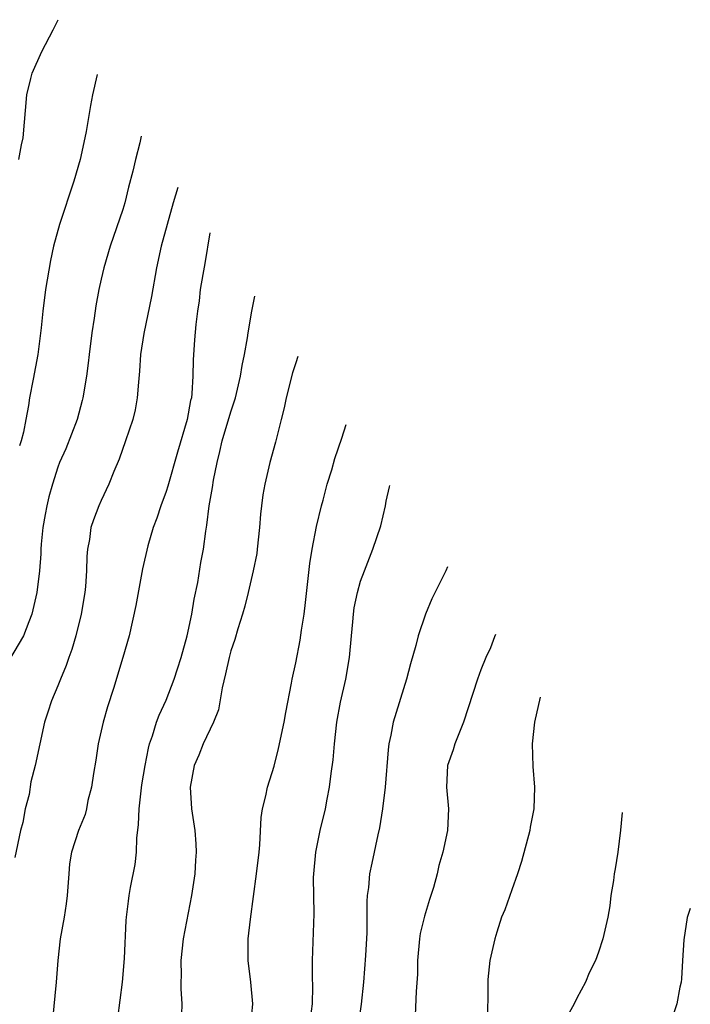
# Model space of a CAD drawing. Units: inches. Extents: x 2640000 to 2642083, y 1482000 to 1484934.
# Drawn here: x 2641511 to 2641573, y 1482715 to 1482806 of the extents above; entities that cross this region are included whole.
import ezdxf

# ---------------------------------------------------------------- set-up
doc = ezdxf.new("R2010")
doc.units = ezdxf.units.IN
doc.header["$MEASUREMENT"] = 0
doc.layers.add('LD26401482_2ft', color=222, linetype='Continuous')

msp = doc.modelspace()

# ---------------------------------------------------------------- linework, layer by layer
at = {"layer": 'LD26401482_2ft'}
for points, elevation in [([(2641511.372, 1482793), (2641511.634, 1482794.366), (2641511.795, 1482795), (2641512.12, 1482799), (2641512.495, 1482800.495), (2641512.626, 1482801), (2641513.505, 1482803), (2641514.564, 1482805), (2641515.035, 1482805.933)], 10298), ([(2641518.632, 1482800.881), (2641518.199, 1482799), (2641517.998, 1482798.002), (2641517.605, 1482795.605), (2641517.493, 1482795), (2641517.055, 1482793), (2641516.465, 1482791), (2641515.142, 1482787), (2641514.599, 1482785), (2641514.316, 1482783.684), (2641513.857, 1482781), (2641513.587, 1482779), (2641513.444, 1482777.444), (2641513.147, 1482775), (2641512.703, 1482772.703), (2641512.355, 1482771), (2641512.276, 1482770.276), (2641512.021, 1482769), (2641511.819, 1482767.819), (2641511.599, 1482767), (2641511.448, 1482766.552)], 10300), ([(2641522.699, 1482795.167), (2641522.57, 1482794.558), (2641522.17, 1482793), (2641521.924, 1482791.925), (2641521.536, 1482790.464), (2641521.18, 1482789), (2641521, 1482788.406), (2641519.835, 1482785), (2641519.248, 1482783), (2641519, 1482781.951), (2641518.791, 1482781), (2641518.498, 1482779.502), (2641518.343, 1482778.343), (2641518.131, 1482777), (2641517.885, 1482775), (2641517.802, 1482774.198), (2641517.647, 1482773), (2641517.317, 1482771), (2641517.254, 1482770.747), (2641516.775, 1482769), (2641515.721, 1482766.279), (2641515.159, 1482765), (2641515, 1482764.582), (2641514.486, 1482763), (2641514.158, 1482761.842), (2641513.97, 1482761), (2641513.809, 1482760.191), (2641513.615, 1482759), (2641513.463, 1482757.463), (2641513.428, 1482757), (2641513.421, 1482756.579), (2641513.29, 1482755), (2641513.046, 1482753), (2641512.593, 1482751), (2641512.3, 1482750.3), (2641511.803, 1482749), (2641510.02, 1482745.98)], 10302), ([(2641526.076, 1482790.424), (2641525.656, 1482789), (2641524.545, 1482785), (2641524.12, 1482783), (2641523.651, 1482780.349), (2641522.937, 1482776.937), (2641522.645, 1482775), (2641522.549, 1482773.451), (2641522.444, 1482772.444), (2641522.342, 1482771), (2641522.134, 1482769.866), (2641521.922, 1482769), (2641521.264, 1482767), (2641520.669, 1482765.331), (2641520.185, 1482764.185), (2641519.718, 1482763), (2641519, 1482761.49), (2641518.786, 1482761), (2641518.287, 1482759.713), (2641518.05, 1482759), (2641517.904, 1482757.904), (2641517.725, 1482757), (2641517.664, 1482756.336), (2641517.648, 1482755), (2641517.548, 1482753.548), (2641517.491, 1482753), (2641517.149, 1482751), (2641516.642, 1482749), (2641516.278, 1482747.722), (2641515.997, 1482747), (2641515.763, 1482746.237), (2641515.233, 1482745), (2641515, 1482744.365), (2641514.4, 1482743), (2641514.052, 1482741.948), (2641513.762, 1482741), (2641512.896, 1482737), (2641512.496, 1482735.504), (2641512.325, 1482734.325), (2641511.974, 1482733), (2641511.74, 1482731.74), (2641511.548, 1482731), (2641511, 1482728.511)], 10304), ([(2641529.058, 1482786.234), (2641528.596, 1482783.404), (2641528.396, 1482782.396), (2641528.17, 1482781), (2641528.05, 1482779.95), (2641527.905, 1482779), (2641527.765, 1482777.765), (2641527.639, 1482776.361), (2641527.505, 1482774.495), (2641527.484, 1482773), (2641527.399, 1482771.399), (2641527.344, 1482771), (2641527.27, 1482770.73), (2641526.967, 1482769), (2641526.046, 1482765.954), (2641525.166, 1482762.834), (2641525, 1482762.317), (2641524.523, 1482761), (2641524.143, 1482759.857), (2641523.813, 1482759), (2641523.314, 1482757.314), (2641522.819, 1482755.181), (2641522.192, 1482751.808), (2641521.576, 1482749), (2641521.018, 1482747), (2641520.13, 1482744.13), (2641519.57, 1482742.43), (2641519.172, 1482741), (2641518.73, 1482739), (2641518.496, 1482737.504), (2641518.278, 1482736.278), (2641518.1, 1482735), (2641517.777, 1482733.777), (2641517.637, 1482733), (2641517.516, 1482732.484), (2641516.904, 1482731), (2641516.251, 1482729), (2641516.082, 1482727.918), (2641515.997, 1482727), (2641515.86, 1482725), (2641515.774, 1482724.226), (2641515.567, 1482723), (2641515.199, 1482721), (2641514.979, 1482719), (2641514.838, 1482717), (2641514.497, 1482713.503)], 10306), ([(2641519.666, 1482707), (2641520.976, 1482717), (2641521.161, 1482719.161), (2641521.323, 1482722.677), (2641521.353, 1482723), (2641521.52, 1482724.48), (2641521.595, 1482725), (2641521.721, 1482725.721), (2641522.144, 1482727.856), (2641522.27, 1482729), (2641522.309, 1482730.309), (2641522.457, 1482731.543), (2641522.504, 1482733), (2641522.765, 1482735.235), (2641523.07, 1482737), (2641523.376, 1482738.624), (2641523.479, 1482739), (2641523.749, 1482739.749), (2641524.112, 1482741), (2641524.351, 1482741.649), (2641525, 1482743.047), (2641525.763, 1482745), (2641526.071, 1482745.929), (2641526.398, 1482747), (2641526.953, 1482749), (2641527.376, 1482751), (2641527.605, 1482752.395), (2641527.936, 1482753.936), (2641528.232, 1482755.768), (2641528.453, 1482757), (2641528.666, 1482758.666), (2641528.774, 1482759.226), (2641528.99, 1482761), (2641529.302, 1482762.698), (2641529.394, 1482763.394), (2641529.715, 1482765), (2641529.987, 1482766.013), (2641530.197, 1482767), (2641531, 1482769.703), (2641531.415, 1482771), (2641531.876, 1482773), (2641532.027, 1482773.973), (2641532.251, 1482775), (2641532.528, 1482776.528), (2641532.592, 1482777), (2641532.934, 1482779), (2641533.213, 1482780.397)], 10308), ([(2641537.198, 1482774.8), (2641537, 1482774.224), (2641536.706, 1482773.294), (2641536.114, 1482771), (2641535.926, 1482770.074), (2641535.662, 1482769), (2641535.117, 1482766.883), (2641534.602, 1482765), (2641534.134, 1482763), (2641533.966, 1482762.034), (2641533.829, 1482761), (2641533.751, 1482760.249), (2641533.65, 1482759), (2641533.438, 1482757), (2641533.384, 1482756.616), (2641533.065, 1482755), (2641532.597, 1482753), (2641532.277, 1482751.722), (2641532.072, 1482751), (2641531.65, 1482749.65), (2641531.359, 1482748.641), (2641531, 1482747.592), (2641530.837, 1482747), (2641530.515, 1482745.485), (2641530.187, 1482744.187), (2641529.854, 1482742.146), (2641529.404, 1482741), (2641528.445, 1482739), (2641528.03, 1482737.97), (2641527.592, 1482737), (2641527.244, 1482735), (2641527.368, 1482733), (2641527.659, 1482731), (2641527.76, 1482729.759), (2641527.789, 1482729), (2641527.732, 1482728.269), (2641527.664, 1482727), (2641527.368, 1482725), (2641526.593, 1482721), (2641526.37, 1482719), (2641526.389, 1482717.611), (2641526.366, 1482717), (2641526.375, 1482716.375), (2641526.474, 1482715), (2641526.391, 1482713)], 10310), ([(2641532.839, 1482713), (2641533.026, 1482715), (2641532.83, 1482717), (2641532.593, 1482719), (2641532.59, 1482720.59), (2641532.604, 1482721), (2641532.803, 1482722.803), (2641533.102, 1482724.898), (2641533.373, 1482727), (2641533.601, 1482729), (2641533.675, 1482729.675), (2641533.81, 1482732.19), (2641533.925, 1482733), (2641534.219, 1482734.219), (2641534.379, 1482735), (2641535, 1482736.943), (2641535.417, 1482738.583), (2641535.923, 1482741), (2641536.077, 1482741.923), (2641536.605, 1482744.605), (2641536.665, 1482745), (2641537, 1482746.513), (2641537.402, 1482748.598), (2641537.524, 1482749.524), (2641537.766, 1482751), (2641537.911, 1482752.089), (2641538.31, 1482755.69), (2641538.508, 1482757), (2641538.906, 1482759.094), (2641539.376, 1482761), (2641539.526, 1482761.526), (2641539.905, 1482763), (2641540.323, 1482764.323), (2641540.628, 1482765.372), (2641541.273, 1482767.264), (2641541.661, 1482768.531)], 10312), ([(2641538.37, 1482713.63), (2641538.554, 1482715), (2641538.588, 1482716.588), (2641538.553, 1482717.447), (2641538.557, 1482719), (2641538.702, 1482723.298), (2641538.649, 1482726.649), (2641538.661, 1482727), (2641538.841, 1482729), (2641539.262, 1482731), (2641539.745, 1482733), (2641539.91, 1482733.91), (2641540.135, 1482735), (2641540.286, 1482736.286), (2641540.474, 1482737.526), (2641540.595, 1482739), (2641540.807, 1482741), (2641541.129, 1482742.871), (2641541.623, 1482745), (2641541.978, 1482747), (2641542.145, 1482749), (2641542.278, 1482750.278), (2641542.335, 1482751), (2641542.415, 1482751.585), (2641542.717, 1482753), (2641543, 1482754.039), (2641543.35, 1482755), (2641544.133, 1482757), (2641544.854, 1482759.146), (2641545.291, 1482761), (2641545.368, 1482761.436), (2641545.663, 1482762.759), (2641545.689, 1482762.872)], 10314), ([(2641551.026, 1482755.374), (2641550.894, 1482755), (2641549.592, 1482752.408), (2641549, 1482750.986), (2641548.332, 1482749), (2641548.113, 1482748.113), (2641547.6, 1482746.4), (2641547.238, 1482745), (2641546.009, 1482741), (2641545.805, 1482739.805), (2641545.619, 1482739), (2641545.536, 1482738.464), (2641545.265, 1482735), (2641545.033, 1482733), (2641544.749, 1482731.251), (2641544.59, 1482730.59), (2641544.029, 1482727.971), (2641543.835, 1482727), (2641543.724, 1482725.724), (2641543.609, 1482725), (2641543.562, 1482724.438), (2641543.562, 1482721.562), (2641543.465, 1482719.465), (2641543.28, 1482717), (2641543.055, 1482714.945), (2641542.782, 1482713)], 10316), ([(2641555.484, 1482749.112), (2641555.398, 1482748.915), (2641555, 1482747.896), (2641554.595, 1482747), (2641554.134, 1482745.866), (2641553.808, 1482745), (2641552.505, 1482741), (2641551.707, 1482739), (2641551.545, 1482738.455), (2641551.048, 1482737), (2641550.949, 1482735), (2641551.121, 1482733), (2641551.02, 1482731), (2641550.595, 1482729), (2641550.244, 1482727.756), (2641550.075, 1482727), (2641549.734, 1482725.734), (2641549.508, 1482725), (2641549.372, 1482724.628), (2641548.906, 1482723.094), (2641548.519, 1482721.482), (2641548.449, 1482721), (2641548.275, 1482719), (2641548.264, 1482717.736), (2641548.124, 1482716.124), (2641548.057, 1482713.943)], 10318), ([(2641559.614, 1482743.311), (2641559.078, 1482741), (2641558.854, 1482739), (2641558.922, 1482736.922), (2641559.075, 1482735), (2641559.032, 1482733), (2641558.696, 1482731.304), (2641558.659, 1482731), (2641557.876, 1482728.124), (2641557.516, 1482727), (2641557, 1482725.507), (2641556.336, 1482723.664), (2641556.042, 1482723), (2641555.598, 1482721.598), (2641555.417, 1482721), (2641554.966, 1482719), (2641554.758, 1482717.242), (2641554.766, 1482716.766), (2641554.729, 1482713.271)], 10320), ([(2641567.184, 1482732.676), (2641567.042, 1482731.038), (2641566.782, 1482729), (2641566.534, 1482727.466), (2641566.44, 1482727), (2641566.385, 1482726.385), (2641566.155, 1482725), (2641566.052, 1482724.052), (2641565.852, 1482723), (2641565.406, 1482721), (2641565, 1482719.747), (2641564.716, 1482719), (2641564.149, 1482717.851), (2641563.789, 1482717), (2641563, 1482715.499), (2641562.758, 1482715), (2641562.138, 1482713.862)], 10322), ([(2641573.497, 1482723.807), (2641573.237, 1482723.049), (2641573.213, 1482722.963), (2641572.897, 1482720.897), (2641572.777, 1482719), (2641572.691, 1482717.309), (2641572.636, 1482717), (2641572.518, 1482716.517), (2641572.261, 1482715), (2641571.943, 1482714.057)], 10324)]:
    msp.add_lwpolyline(points, dxfattribs=dict(at, elevation=elevation))

doc.saveas('drawing.dxf')
